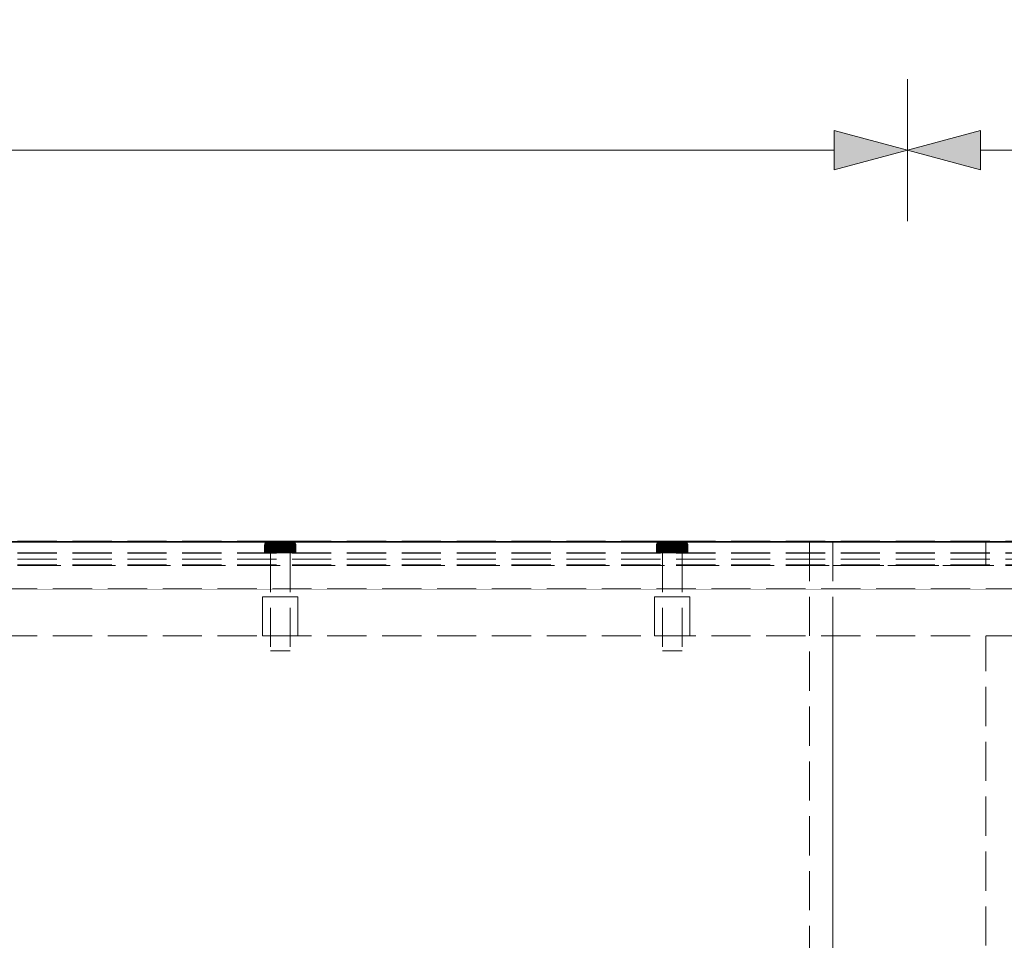
# Model space of a CAD drawing. Units: millimetres. Extents: x -43 to 3818, y -4321 to 780.
# Drawn here: x 434 to 685, y -2746 to -2511 of the extents above; entities that cross this region are included whole.
import ezdxf

# ---------------------------------------------------------------- set-up
doc = ezdxf.new("R2010")
doc.units = ezdxf.units.MM
doc.header["$MEASUREMENT"] = 0
doc.linetypes.add('Hidden Line', pattern=[14, 10, -4])
doc.linetypes.add('Wipeout_Contour', pattern=[1000, 0, -1000])
for name, color, linetype in [('_ BRACKET', 7, 'Continuous'), ('_ DIMENSIONS & NOTES', 7, 'Continuous'), ('_ SPLIT BATTEN', 7, 'Continuous'), ('_ STARON SOLID SURFACE', 7, 'Continuous')]:
    doc.layers.add(name, color=color, linetype=linetype)
for name, color, linetype, lineweight in [('_ BRACKET_Pen_No__101', 252, 'Continuous', 13), ('_ DIMENSIONS & NOTES_Pen_No__1', 7, 'Continuous', 13), ('_ SPLIT BATTEN_Pen_No__101', 252, 'Continuous', 13), ('_ STARON SOLID SURFACE_Pen_No__101', 252, 'Continuous', 13), ('_ STARON SOLID SURFACE_Pen_No__21', 7, 'Continuous', 35)]:
    doc.layers.add(name, color=color, linetype=linetype, lineweight=lineweight)
doc.styles.add('GENERATED_STYLE_1', font='Arial')
doc.dimstyles.new('GENERATED_STYLE__1', dxfattribs={"dimtxt": 20, "dimasz": 18.357488, "dimexe": 0.18, "dimexo": 0.0625, "dimgap": 0.09, "dimtad": 1, "dimtih": 1, "dimtoh": 1, "dimdec": 0, "dimzin": 0, "dimdsep": 46, "dimtxsty": 'GENERATED_STYLE_1', "dimblk": 'ARROWHEAD_5', "dimblk1": 'ARROWHEAD_5', "dimblk2": 'ARROWHEAD_5', "dimcen": 0.09, "dimse1": 1, "dimse2": 1, "dimclrd": 7, "dimclre": 7, "dimclrt": 7, "dimazin": 0, "dimtfac": 1, "dimtdec": 4, "dimtmove": 0, "dimatfit": 3, "dimfxl": 0, "dimtolj": 1, "dimtzin": 0, "dimarcsym": 0})

# ---------------------------------------------------------------- blocks, each defined once
blk = doc.blocks.new('Slab_63', base_point=(641, -3044))
at = {"layer": '_ BRACKET_Pen_No__101', "color": 252, "linetype": 'Hidden Line', "lineweight": 13, "flags": 128}
blk.add_lwpolyline([(641, -3044), (680, -3044), (680, -2650), (641, -2650)], close=True, dxfattribs=at)
blk = doc.blocks.new('Wall_44', base_point=(44, -2662))
at = {"color": 254, "linetype": 'Wipeout_Contour', "lineweight": 0, "ltscale": 13272.284632}
blk.add_wipeout([(50, -2668), (2950, -2668), (2950, -2656), (50, -2656)], dxfattribs=at).dxf.layer = '_ STARON SOLID SURFACE'
at = {"layer": '_ STARON SOLID SURFACE_Pen_No__101', "color": 252, "linetype": 'Hidden Line', "lineweight": 13, "flags": 128}
for points in [[(2950, -2656), (50, -2656)], [(50, -2668), (2950, -2668)]]:
    blk.add_lwpolyline(points, dxfattribs=at)
blk = doc.blocks.new('Wall_45', base_point=(44, -2650))
at = {"color": 254, "linetype": 'Wipeout_Contour', "lineweight": 0, "ltscale": 13232.233298}
blk.add_wipeout([(50, -2656), (2950, -2656), (2950, -2644), (50, -2644)], dxfattribs=at).dxf.layer = '_ STARON SOLID SURFACE'
at = {"layer": '_ STARON SOLID SURFACE_Pen_No__101', "color": 252, "linetype": 'Hidden Line', "lineweight": 13, "flags": 128}
for points in [[(2950, -2644), (50, -2644)], [(50, -2656), (2950, -2656)]]:
    blk.add_lwpolyline(points, dxfattribs=at)
blk = doc.blocks.new('Wall_52', base_point=(44, -2653))
at = {"color": 254, "linetype": 'Wipeout_Contour', "lineweight": 0, "ltscale": 13242.237307}
blk.add_wipeout([(50, -2656), (2950, -2656), (2950, -2650), (50, -2650)], dxfattribs=at).dxf.layer = '_ STARON SOLID SURFACE'
at = {"layer": '_ STARON SOLID SURFACE_Pen_No__101', "color": 252, "linetype": 'Hidden Line', "lineweight": 13, "flags": 128}
for points in [[(2950, -2650), (50, -2650)], [(50, -2656), (2950, -2656)]]:
    blk.add_lwpolyline(points, dxfattribs=at)
blk = doc.blocks.new('Morph_194')
at = {"layer": '_ BRACKET_Pen_No__101', "color": 252, "linetype": 'Hidden Line', "lineweight": 13, "flags": 128}
for points in [[(635, -2644), (641, -2644)], [(635, -2644), (635, -3044)], [(641, -2644), (641, -3044)]]:
    blk.add_lwpolyline(points, dxfattribs=at)
blk = doc.blocks.new('Morph_195')
at = {"layer": '_ BRACKET_Pen_No__101', "color": 252, "linetype": 'Hidden Line', "lineweight": 13, "flags": 128}
for points in [[(641, -2650), (641, -2644)], [(641, -2644), (680, -2644)], [(680, -2650), (680, -2644)], [(641, -2650), (680, -2650)]]:
    blk.add_lwpolyline(points, dxfattribs=at)
blk = doc.blocks.new('Morph_501')
at = {"layer": '_ SPLIT BATTEN', "linetype": 'Continuous', "lineweight": 0, "true_color": 0x3f3f3f}
for points in [[(596, -2644.8), (596.06, -2644.8), (596.08, -2644.61), (596.02, -2644.61)], [(596.06, -2646.8), (596.06, -2644.8), (596, -2644.8), (596, -2646.8)], [(596.14, -2644.42), (596.08, -2644.42), (596.02, -2644.61), (596.08, -2644.61)], [(596.06, -2644.8), (596.24, -2644.8), (596.26, -2644.61), (596.08, -2644.61)], [(596.24, -2644.8), (596.06, -2644.8), (596.06, -2646.8), (596.24, -2646.8)], [(596.08, -2644.42), (596.14, -2644.42), (596.23, -2644.24), (596.17, -2644.24)], [(596.26, -2644.61), (596.31, -2644.42), (596.14, -2644.42), (596.08, -2644.61)], [(596.31, -2644.42), (596.4, -2644.24), (596.23, -2644.24), (596.14, -2644.42)], [(596.35, -2644.09), (596.29, -2644.09), (596.17, -2644.24), (596.23, -2644.24)], [(596.23, -2644.24), (596.4, -2644.24), (596.52, -2644.09), (596.35, -2644.09)], [(596.26, -2644.61), (596.24, -2644.8), (596.54, -2644.8), (596.55, -2644.61)], [(596.54, -2644.8), (596.24, -2644.8), (596.24, -2646.8), (596.54, -2646.8)], [(596.31, -2644.42), (596.26, -2644.61), (596.55, -2644.61), (596.6, -2644.42)], [(596.29, -2644.09), (596.35, -2644.09), (596.5, -2643.97), (596.44, -2643.97)], [(596.4, -2644.24), (596.31, -2644.42), (596.6, -2644.42), (596.68, -2644.24)], [(596.35, -2644.09), (596.52, -2644.09), (596.66, -2643.97), (596.5, -2643.97)], [(596.52, -2644.09), (596.4, -2644.24), (596.68, -2644.24), (596.79, -2644.09)], [(596.5, -2643.97), (596.67, -2643.88), (596.62, -2643.88), (596.44, -2643.97)], [(596.66, -2643.97), (596.82, -2643.88), (596.67, -2643.88), (596.5, -2643.97)], [(596.66, -2643.97), (596.52, -2644.09), (596.79, -2644.09), (596.92, -2643.97)], [(596.94, -2644.8), (596.95, -2644.61), (596.55, -2644.61), (596.54, -2644.8)], [(596.94, -2646.8), (596.94, -2644.8), (596.54, -2644.8), (596.54, -2646.8)], [(596.95, -2644.61), (596.99, -2644.42), (596.6, -2644.42), (596.55, -2644.61)], [(596.99, -2644.42), (597.06, -2644.24), (596.68, -2644.24), (596.6, -2644.42)], [(596.67, -2643.88), (596.85, -2643.82), (596.8, -2643.82), (596.62, -2643.88)], [(596.82, -2643.88), (596.66, -2643.97), (596.92, -2643.97), (597.07, -2643.88)], [(596.82, -2643.88), (597, -2643.82), (596.85, -2643.82), (596.67, -2643.88)], [(597.06, -2644.24), (597.16, -2644.09), (596.79, -2644.09), (596.68, -2644.24)], [(597.28, -2643.97), (596.92, -2643.97), (596.79, -2644.09), (597.16, -2644.09)], [(597.05, -2643.8), (597, -2643.8), (596.8, -2643.82), (596.85, -2643.82)], [(597, -2643.82), (596.82, -2643.88), (597.07, -2643.88), (597.23, -2643.82)], [(597.18, -2643.8), (597.05, -2643.8), (596.85, -2643.82), (597, -2643.82)], [(596.92, -2643.97), (597.28, -2643.97), (597.41, -2643.88), (597.07, -2643.88)], [(596.94, -2644.8), (597.43, -2644.8), (597.44, -2644.61), (596.95, -2644.61)], [(597.43, -2646.8), (597.43, -2644.8), (596.94, -2644.8), (596.94, -2646.8)], [(597.44, -2644.61), (597.48, -2644.42), (596.99, -2644.42), (596.95, -2644.61)], [(597.06, -2644.24), (596.99, -2644.42), (597.48, -2644.42), (597.54, -2644.24)], [(597.18, -2643.8), (597, -2643.82), (597.23, -2643.82), (597.4, -2643.8)], [(597.16, -2644.09), (597.06, -2644.24), (597.54, -2644.24), (597.62, -2644.09)], [(597.07, -2643.88), (597.41, -2643.88), (597.55, -2643.82), (597.23, -2643.82)], [(597.28, -2643.97), (597.16, -2644.09), (597.62, -2644.09), (597.71, -2643.97)], [(597.4, -2643.8), (597.23, -2643.82), (597.55, -2643.82), (597.7, -2643.8)], [(597.41, -2643.88), (597.28, -2643.97), (597.71, -2643.97), (597.83, -2643.88)], [(597.55, -2643.82), (597.41, -2643.88), (597.83, -2643.88), (597.95, -2643.82)], [(597.44, -2644.61), (597.43, -2644.8), (598, -2644.8), (598.01, -2644.61)], [(597.43, -2646.8), (598, -2646.8), (598, -2644.8), (597.43, -2644.8)], [(597.48, -2644.42), (597.44, -2644.61), (598.01, -2644.61), (598.04, -2644.42)], [(597.48, -2644.42), (598.04, -2644.42), (598.08, -2644.24), (597.54, -2644.24)], [(597.54, -2644.24), (598.08, -2644.24), (598.15, -2644.09), (597.62, -2644.09)], [(597.55, -2643.82), (597.95, -2643.82), (598.07, -2643.8), (597.7, -2643.8)], [(598.22, -2643.97), (597.71, -2643.97), (597.62, -2644.09), (598.15, -2644.09)], [(597.71, -2643.97), (598.22, -2643.97), (598.31, -2643.88), (597.83, -2643.88)], [(598.31, -2643.88), (598.4, -2643.82), (597.95, -2643.82), (597.83, -2643.88)], [(598.4, -2643.82), (598.5, -2643.8), (598.07, -2643.8), (597.95, -2643.82)], [(598.63, -2644.8), (598.64, -2644.61), (598.01, -2644.61), (598, -2644.8)], [(598.63, -2646.8), (598.63, -2644.8), (598, -2644.8), (598, -2646.8)], [(598.64, -2644.61), (598.66, -2644.42), (598.04, -2644.42), (598.01, -2644.61)], [(598.66, -2644.42), (598.69, -2644.24), (598.08, -2644.24), (598.04, -2644.42)], [(598.08, -2644.24), (598.69, -2644.24), (598.73, -2644.09), (598.15, -2644.09)], [(598.22, -2643.97), (598.15, -2644.09), (598.73, -2644.09), (598.78, -2643.97)], [(598.22, -2643.97), (598.78, -2643.97), (598.84, -2643.88), (598.31, -2643.88)], [(598.84, -2643.88), (598.91, -2643.82), (598.4, -2643.82), (598.31, -2643.88)], [(598.91, -2643.82), (598.97, -2643.8), (598.5, -2643.8), (598.4, -2643.82)], [(598.63, -2644.8), (599.31, -2644.8), (599.31, -2644.61), (598.64, -2644.61)], [(599.31, -2644.8), (598.63, -2644.8), (598.63, -2646.8), (599.31, -2646.8)], [(598.64, -2644.61), (599.31, -2644.61), (599.32, -2644.42), (598.66, -2644.42)], [(599.32, -2644.42), (599.33, -2644.24), (598.69, -2644.24), (598.66, -2644.42)], [(598.73, -2644.09), (598.69, -2644.24), (599.33, -2644.24), (599.36, -2644.09)], [(599.36, -2644.09), (599.38, -2643.97), (598.78, -2643.97), (598.73, -2644.09)], [(598.78, -2643.97), (599.38, -2643.97), (599.41, -2643.88), (598.84, -2643.88)], [(598.84, -2643.88), (599.41, -2643.88), (599.45, -2643.82), (598.91, -2643.82)], [(598.91, -2643.82), (599.45, -2643.82), (599.48, -2643.8), (598.97, -2643.8)], [(599.31, -2644.61), (600, -2644.61), (600, -2644.42), (599.32, -2644.42)], [(599.31, -2644.8), (600, -2644.8), (600, -2644.61), (599.31, -2644.61)], [(600, -2644.8), (599.31, -2644.8), (599.31, -2646.8), (600, -2646.8)], [(599.32, -2644.42), (600, -2644.42), (600, -2644.24), (599.33, -2644.24)], [(599.33, -2644.24), (600, -2644.24), (600, -2644.09), (599.36, -2644.09)], [(599.36, -2644.09), (600, -2644.09), (600, -2643.97), (599.38, -2643.97)], [(599.38, -2643.97), (600, -2643.97), (600, -2643.88), (599.41, -2643.88)], [(599.41, -2643.88), (600, -2643.88), (600, -2643.82), (599.45, -2643.82)], [(599.45, -2643.82), (600, -2643.82), (600, -2643.8), (599.48, -2643.8)], [(600, -2643.82), (600.55, -2643.82), (600.52, -2643.8), (600, -2643.8)], [(600, -2643.82), (600, -2643.88), (600.59, -2643.88), (600.55, -2643.82)], [(600, -2643.97), (600.62, -2643.97), (600.59, -2643.88), (600, -2643.88)], [(600, -2644.09), (600.64, -2644.09), (600.62, -2643.97), (600, -2643.97)], [(600, -2644.24), (600.67, -2644.24), (600.64, -2644.09), (600, -2644.09)], [(600, -2644.42), (600.68, -2644.42), (600.67, -2644.24), (600, -2644.24)], [(600, -2644.61), (600.69, -2644.61), (600.68, -2644.42), (600, -2644.42)], [(600.69, -2644.8), (600.69, -2644.61), (600, -2644.61), (600, -2644.8)], [(600.69, -2644.8), (600, -2644.8), (600, -2646.8), (600.69, -2646.8)], [(600.55, -2643.82), (601.09, -2643.82), (601.03, -2643.8), (600.52, -2643.8)], [(601.09, -2643.82), (600.55, -2643.82), (600.59, -2643.88), (601.16, -2643.88)], [(601.16, -2643.88), (600.59, -2643.88), (600.62, -2643.97), (601.22, -2643.97)], [(600.64, -2644.09), (601.27, -2644.09), (601.22, -2643.97), (600.62, -2643.97)], [(600.67, -2644.24), (601.31, -2644.24), (601.27, -2644.09), (600.64, -2644.09)], [(601.34, -2644.42), (601.31, -2644.24), (600.67, -2644.24), (600.68, -2644.42)], [(601.36, -2644.61), (601.34, -2644.42), (600.68, -2644.42), (600.69, -2644.61)], [(601.37, -2644.8), (601.36, -2644.61), (600.69, -2644.61), (600.69, -2644.8)], [(601.37, -2646.8), (601.37, -2644.8), (600.69, -2644.8), (600.69, -2646.8)], [(601.6, -2643.82), (601.5, -2643.8), (601.03, -2643.8), (601.09, -2643.82)], [(601.69, -2643.88), (601.6, -2643.82), (601.09, -2643.82), (601.16, -2643.88)], [(601.69, -2643.88), (601.16, -2643.88), (601.22, -2643.97), (601.78, -2643.97)], [(601.78, -2643.97), (601.22, -2643.97), (601.27, -2644.09), (601.85, -2644.09)], [(601.85, -2644.09), (601.27, -2644.09), (601.31, -2644.24), (601.92, -2644.24)], [(601.31, -2644.24), (601.34, -2644.42), (601.96, -2644.42), (601.92, -2644.24)], [(601.36, -2644.61), (601.99, -2644.61), (601.96, -2644.42), (601.34, -2644.42)], [(601.37, -2644.8), (602, -2644.8), (601.99, -2644.61), (601.36, -2644.61)], [(602, -2644.8), (601.37, -2644.8), (601.37, -2646.8), (602, -2646.8)], [(601.5, -2643.8), (601.6, -2643.82), (602.05, -2643.82), (601.93, -2643.8)], [(601.6, -2643.82), (601.69, -2643.88), (602.17, -2643.88), (602.05, -2643.82)], [(601.69, -2643.88), (601.78, -2643.97), (602.29, -2643.97), (602.17, -2643.88)], [(601.85, -2644.09), (602.38, -2644.09), (602.29, -2643.97), (601.78, -2643.97)], [(602.38, -2644.09), (601.85, -2644.09), (601.92, -2644.24), (602.46, -2644.24)], [(602.46, -2644.24), (601.92, -2644.24), (601.96, -2644.42), (602.52, -2644.42)], [(602.05, -2643.82), (602.45, -2643.82), (602.3, -2643.8), (601.93, -2643.8)], [(602.52, -2644.42), (601.96, -2644.42), (601.99, -2644.61), (602.56, -2644.61)], [(601.99, -2644.61), (602, -2644.8), (602.57, -2644.8), (602.56, -2644.61)], [(602, -2646.8), (602.57, -2646.8), (602.57, -2644.8), (602, -2644.8)], [(602.45, -2643.82), (602.05, -2643.82), (602.17, -2643.88), (602.59, -2643.88)], [(602.59, -2643.88), (602.17, -2643.88), (602.29, -2643.97), (602.72, -2643.97)], [(602.72, -2643.97), (602.29, -2643.97), (602.38, -2644.09), (602.84, -2644.09)], [(602.3, -2643.8), (602.45, -2643.82), (602.77, -2643.82), (602.6, -2643.8)], [(602.38, -2644.09), (602.46, -2644.24), (602.94, -2644.24), (602.84, -2644.09)], [(602.45, -2643.82), (602.59, -2643.88), (602.93, -2643.88), (602.77, -2643.82)], [(602.46, -2644.24), (602.52, -2644.42), (603.01, -2644.42), (602.94, -2644.24)], [(602.52, -2644.42), (602.56, -2644.61), (603.05, -2644.61), (603.01, -2644.42)], [(602.57, -2644.8), (603.06, -2644.8), (603.05, -2644.61), (602.56, -2644.61)], [(602.57, -2644.8), (602.57, -2646.8), (603.06, -2646.8), (603.06, -2644.8)], [(602.59, -2643.88), (602.72, -2643.97), (603.08, -2643.97), (602.93, -2643.88)], [(602.82, -2643.8), (602.6, -2643.8), (602.77, -2643.82), (603, -2643.82)], [(602.84, -2644.09), (603.21, -2644.09), (603.08, -2643.97), (602.72, -2643.97)], [(602.77, -2643.82), (602.93, -2643.88), (603.18, -2643.88), (603, -2643.82)], [(603, -2643.82), (603.15, -2643.82), (602.95, -2643.8), (602.82, -2643.8)], [(603.32, -2644.24), (603.21, -2644.09), (602.84, -2644.09), (602.94, -2644.24)], [(602.93, -2643.88), (603.08, -2643.97), (603.34, -2643.97), (603.18, -2643.88)], [(602.94, -2644.24), (603.01, -2644.42), (603.4, -2644.42), (603.32, -2644.24)], [(603.15, -2643.82), (603.2, -2643.82), (603, -2643.8), (602.95, -2643.8)], [(603.18, -2643.88), (603.33, -2643.88), (603.15, -2643.82), (603, -2643.82)], [(603.01, -2644.42), (603.05, -2644.61), (603.45, -2644.61), (603.4, -2644.42)], [(603.05, -2644.61), (603.06, -2644.8), (603.46, -2644.8), (603.45, -2644.61)], [(603.06, -2644.8), (603.06, -2646.8), (603.46, -2646.8), (603.46, -2644.8)], [(603.08, -2643.97), (603.21, -2644.09), (603.48, -2644.09), (603.34, -2643.97)], [(603.33, -2643.88), (603.38, -2643.88), (603.2, -2643.82), (603.15, -2643.82)], [(603.34, -2643.97), (603.5, -2643.97), (603.33, -2643.88), (603.18, -2643.88)], [(603.21, -2644.09), (603.32, -2644.24), (603.6, -2644.24), (603.48, -2644.09)], [(603.6, -2644.24), (603.32, -2644.24), (603.4, -2644.42), (603.69, -2644.42)], [(603.33, -2643.88), (603.5, -2643.97), (603.56, -2643.97), (603.38, -2643.88)], [(603.48, -2644.09), (603.65, -2644.09), (603.5, -2643.97), (603.34, -2643.97)], [(603.69, -2644.42), (603.4, -2644.42), (603.45, -2644.61), (603.74, -2644.61)], [(603.74, -2644.61), (603.45, -2644.61), (603.46, -2644.8), (603.76, -2644.8)], [(603.46, -2646.8), (603.76, -2646.8), (603.76, -2644.8), (603.46, -2644.8)], [(603.6, -2644.24), (603.77, -2644.24), (603.65, -2644.09), (603.48, -2644.09)], [(603.65, -2644.09), (603.71, -2644.09), (603.56, -2643.97), (603.5, -2643.97)], [(603.6, -2644.24), (603.69, -2644.42), (603.86, -2644.42), (603.77, -2644.24)], [(603.65, -2644.09), (603.77, -2644.24), (603.83, -2644.24), (603.71, -2644.09)], [(603.74, -2644.61), (603.92, -2644.61), (603.86, -2644.42), (603.69, -2644.42)], [(603.76, -2644.8), (603.94, -2644.8), (603.92, -2644.61), (603.74, -2644.61)], [(603.94, -2644.8), (603.76, -2644.8), (603.76, -2646.8), (603.94, -2646.8)], [(603.77, -2644.24), (603.86, -2644.42), (603.92, -2644.42), (603.83, -2644.24)], [(603.92, -2644.61), (603.98, -2644.61), (603.92, -2644.42), (603.86, -2644.42)], [(603.94, -2644.8), (604, -2644.8), (603.98, -2644.61), (603.92, -2644.61)], [(603.94, -2644.8), (603.94, -2646.8), (604, -2646.8), (604, -2644.8)]]:
    blk.add_hatch(color=49, dxfattribs=at).paths.add_polyline_path(points)
at = {"layer": '_ SPLIT BATTEN_Pen_No__101', "color": 252, "linetype": 'Continuous', "lineweight": 13, "flags": 128}
for points in [[(597, -2643.8), (596.8, -2643.82), (596.62, -2643.88), (596.44, -2643.97), (596.29, -2644.09), (596.17, -2644.24), (596.08, -2644.42), (596.02, -2644.61), (596, -2644.8), (596, -2646.8)], [(596, -2644.8), (596.06, -2644.8), (596.24, -2644.8), (596.54, -2644.8), (596.94, -2644.8), (597.43, -2644.8), (598, -2644.8), (598.63, -2644.8), (599.31, -2644.8), (600, -2644.8), (600.69, -2644.8), (601.37, -2644.8), (602, -2644.8), (602.57, -2644.8), (603.06, -2644.8), (603.46, -2644.8), (603.76, -2644.8), (603.94, -2644.8), (604, -2644.8)], [(597, -2643.8), (597.05, -2643.8), (597.18, -2643.8), (597.4, -2643.8), (597.7, -2643.8), (598.07, -2643.8), (598.5, -2643.8), (598.97, -2643.8), (599.48, -2643.8), (600, -2643.8), (600.52, -2643.8), (601.03, -2643.8), (601.5, -2643.8), (601.93, -2643.8), (602.3, -2643.8), (602.6, -2643.8), (602.82, -2643.8), (602.95, -2643.8), (603, -2643.8)], [(603, -2643.8), (603.2, -2643.82), (603.38, -2643.88), (603.56, -2643.97), (603.71, -2644.09), (603.83, -2644.24), (603.92, -2644.42), (603.98, -2644.61), (604, -2644.8), (604, -2646.8)], [(596, -2646.8), (596.06, -2646.8), (596.24, -2646.8), (596.54, -2646.8), (596.94, -2646.8), (597.43, -2646.8), (598, -2646.8), (598.63, -2646.8), (599.31, -2646.8), (600, -2646.8), (600.69, -2646.8), (601.37, -2646.8), (602, -2646.8), (602.57, -2646.8), (603.06, -2646.8), (603.46, -2646.8), (603.76, -2646.8), (603.94, -2646.8), (604, -2646.8)]]:
    blk.add_lwpolyline(points, dxfattribs=at)
blk = doc.blocks.new('Morph_502')
at = {"layer": '_ SPLIT BATTEN_Pen_No__101', "color": 252, "linetype": 'Hidden Line', "lineweight": 13, "flags": 128}
for points in [[(602.5, -2646.8), (602.42, -2646.8), (602.27, -2646.8), (602.06, -2646.8), (601.77, -2646.8), (601.44, -2646.8), (601.06, -2646.8), (600.65, -2646.8), (600.22, -2646.8), (600, -2646.8), (599.78, -2646.8), (599.35, -2646.8), (598.94, -2646.8), (598.56, -2646.8), (598.23, -2646.8), (597.94, -2646.8), (597.73, -2646.8), (597.58, -2646.8), (597.5, -2646.8)], [(597.5, -2646.8), (597.5, -2671.8)], [(602.5, -2646.8), (602.5, -2671.8)], [(602.5, -2671.8), (602.42, -2671.8), (602.27, -2671.8), (602.06, -2671.8), (601.77, -2671.8), (601.44, -2671.8), (601.06, -2671.8), (600.65, -2671.8), (600.22, -2671.8), (600, -2671.8), (599.78, -2671.8), (599.35, -2671.8), (598.94, -2671.8), (598.56, -2671.8), (598.23, -2671.8), (597.94, -2671.8), (597.73, -2671.8), (597.58, -2671.8), (597.5, -2671.8)]]:
    blk.add_lwpolyline(points, dxfattribs=at)
blk = doc.blocks.new('Morph_503')
at = {"layer": '_ SPLIT BATTEN_Pen_No__101', "color": 252, "linetype": 'Hidden Line', "lineweight": 13, "flags": 128}
for points in [[(595.5, -2658), (595.64, -2658), (595.91, -2658), (596.3, -2658), (596.81, -2658), (597.41, -2658), (598.09, -2658), (598.83, -2658), (599.61, -2658), (600, -2658), (600.39, -2658), (601.17, -2658), (601.91, -2658), (602.59, -2658), (603.19, -2658), (603.7, -2658), (604.09, -2658), (604.36, -2658), (604.5, -2658)], [(595.5, -2668), (595.5, -2658)], [(604.5, -2668), (604.5, -2658)], [(595.5, -2668), (595.64, -2668), (595.91, -2668), (596.3, -2668), (596.81, -2668), (597.41, -2668), (598.09, -2668), (598.83, -2668), (599.61, -2668), (600, -2668), (600.39, -2668), (601.17, -2668), (601.91, -2668), (602.59, -2668), (603.19, -2668), (603.7, -2668), (604.09, -2668), (604.36, -2668), (604.5, -2668)]]:
    blk.add_lwpolyline(points, dxfattribs=at)
blk = doc.blocks.new('Morph_504')
at = {"layer": '_ SPLIT BATTEN', "linetype": 'Continuous', "lineweight": 0, "true_color": 0x3f3f3f}
for points in [[(496, -2644.8), (496.06, -2644.8), (496.08, -2644.61), (496.02, -2644.61)], [(496.06, -2646.8), (496.06, -2644.8), (496, -2644.8), (496, -2646.8)], [(496.14, -2644.42), (496.08, -2644.42), (496.02, -2644.61), (496.08, -2644.61)], [(496.06, -2644.8), (496.24, -2644.8), (496.26, -2644.61), (496.08, -2644.61)], [(496.24, -2644.8), (496.06, -2644.8), (496.06, -2646.8), (496.24, -2646.8)], [(496.08, -2644.42), (496.14, -2644.42), (496.23, -2644.24), (496.17, -2644.24)], [(496.26, -2644.61), (496.31, -2644.42), (496.14, -2644.42), (496.08, -2644.61)], [(496.31, -2644.42), (496.4, -2644.24), (496.23, -2644.24), (496.14, -2644.42)], [(496.35, -2644.09), (496.29, -2644.09), (496.17, -2644.24), (496.23, -2644.24)], [(496.23, -2644.24), (496.4, -2644.24), (496.52, -2644.09), (496.35, -2644.09)], [(496.26, -2644.61), (496.24, -2644.8), (496.54, -2644.8), (496.55, -2644.61)], [(496.54, -2644.8), (496.24, -2644.8), (496.24, -2646.8), (496.54, -2646.8)], [(496.31, -2644.42), (496.26, -2644.61), (496.55, -2644.61), (496.6, -2644.42)], [(496.29, -2644.09), (496.35, -2644.09), (496.5, -2643.97), (496.44, -2643.97)], [(496.4, -2644.24), (496.31, -2644.42), (496.6, -2644.42), (496.68, -2644.24)], [(496.35, -2644.09), (496.52, -2644.09), (496.66, -2643.97), (496.5, -2643.97)], [(496.52, -2644.09), (496.4, -2644.24), (496.68, -2644.24), (496.79, -2644.09)], [(496.5, -2643.97), (496.67, -2643.88), (496.62, -2643.88), (496.44, -2643.97)], [(496.66, -2643.97), (496.82, -2643.88), (496.67, -2643.88), (496.5, -2643.97)], [(496.66, -2643.97), (496.52, -2644.09), (496.79, -2644.09), (496.92, -2643.97)], [(496.94, -2644.8), (496.95, -2644.61), (496.55, -2644.61), (496.54, -2644.8)], [(496.94, -2646.8), (496.94, -2644.8), (496.54, -2644.8), (496.54, -2646.8)], [(496.95, -2644.61), (496.99, -2644.42), (496.6, -2644.42), (496.55, -2644.61)], [(496.99, -2644.42), (497.06, -2644.24), (496.68, -2644.24), (496.6, -2644.42)], [(496.67, -2643.88), (496.85, -2643.82), (496.8, -2643.82), (496.62, -2643.88)], [(496.82, -2643.88), (496.66, -2643.97), (496.92, -2643.97), (497.07, -2643.88)], [(496.82, -2643.88), (497, -2643.82), (496.85, -2643.82), (496.67, -2643.88)], [(497.06, -2644.24), (497.16, -2644.09), (496.79, -2644.09), (496.68, -2644.24)], [(497.28, -2643.97), (496.92, -2643.97), (496.79, -2644.09), (497.16, -2644.09)], [(497.05, -2643.8), (497, -2643.8), (496.8, -2643.82), (496.85, -2643.82)], [(497, -2643.82), (496.82, -2643.88), (497.07, -2643.88), (497.23, -2643.82)], [(497.18, -2643.8), (497.05, -2643.8), (496.85, -2643.82), (497, -2643.82)], [(496.92, -2643.97), (497.28, -2643.97), (497.41, -2643.88), (497.07, -2643.88)], [(496.94, -2644.8), (497.43, -2644.8), (497.44, -2644.61), (496.95, -2644.61)], [(497.43, -2646.8), (497.43, -2644.8), (496.94, -2644.8), (496.94, -2646.8)], [(497.44, -2644.61), (497.48, -2644.42), (496.99, -2644.42), (496.95, -2644.61)], [(497.06, -2644.24), (496.99, -2644.42), (497.48, -2644.42), (497.54, -2644.24)], [(497.18, -2643.8), (497, -2643.82), (497.23, -2643.82), (497.4, -2643.8)], [(497.16, -2644.09), (497.06, -2644.24), (497.54, -2644.24), (497.62, -2644.09)], [(497.07, -2643.88), (497.41, -2643.88), (497.55, -2643.82), (497.23, -2643.82)], [(497.28, -2643.97), (497.16, -2644.09), (497.62, -2644.09), (497.71, -2643.97)], [(497.4, -2643.8), (497.23, -2643.82), (497.55, -2643.82), (497.7, -2643.8)], [(497.41, -2643.88), (497.28, -2643.97), (497.71, -2643.97), (497.83, -2643.88)], [(497.55, -2643.82), (497.41, -2643.88), (497.83, -2643.88), (497.95, -2643.82)], [(497.44, -2644.61), (497.43, -2644.8), (498, -2644.8), (498.01, -2644.61)], [(497.43, -2646.8), (498, -2646.8), (498, -2644.8), (497.43, -2644.8)], [(497.48, -2644.42), (497.44, -2644.61), (498.01, -2644.61), (498.04, -2644.42)], [(497.48, -2644.42), (498.04, -2644.42), (498.08, -2644.24), (497.54, -2644.24)], [(497.54, -2644.24), (498.08, -2644.24), (498.15, -2644.09), (497.62, -2644.09)], [(497.55, -2643.82), (497.95, -2643.82), (498.07, -2643.8), (497.7, -2643.8)], [(498.22, -2643.97), (497.71, -2643.97), (497.62, -2644.09), (498.15, -2644.09)], [(497.71, -2643.97), (498.22, -2643.97), (498.31, -2643.88), (497.83, -2643.88)], [(498.31, -2643.88), (498.4, -2643.82), (497.95, -2643.82), (497.83, -2643.88)], [(498.4, -2643.82), (498.5, -2643.8), (498.07, -2643.8), (497.95, -2643.82)], [(498.63, -2644.8), (498.64, -2644.61), (498.01, -2644.61), (498, -2644.8)], [(498.63, -2646.8), (498.63, -2644.8), (498, -2644.8), (498, -2646.8)], [(498.64, -2644.61), (498.66, -2644.42), (498.04, -2644.42), (498.01, -2644.61)], [(498.66, -2644.42), (498.69, -2644.24), (498.08, -2644.24), (498.04, -2644.42)], [(498.08, -2644.24), (498.69, -2644.24), (498.73, -2644.09), (498.15, -2644.09)], [(498.22, -2643.97), (498.15, -2644.09), (498.73, -2644.09), (498.78, -2643.97)], [(498.22, -2643.97), (498.78, -2643.97), (498.84, -2643.88), (498.31, -2643.88)], [(498.84, -2643.88), (498.91, -2643.82), (498.4, -2643.82), (498.31, -2643.88)], [(498.91, -2643.82), (498.97, -2643.8), (498.5, -2643.8), (498.4, -2643.82)], [(498.63, -2644.8), (499.31, -2644.8), (499.31, -2644.61), (498.64, -2644.61)], [(499.31, -2644.8), (498.63, -2644.8), (498.63, -2646.8), (499.31, -2646.8)], [(498.64, -2644.61), (499.31, -2644.61), (499.32, -2644.42), (498.66, -2644.42)], [(499.32, -2644.42), (499.33, -2644.24), (498.69, -2644.24), (498.66, -2644.42)], [(498.73, -2644.09), (498.69, -2644.24), (499.33, -2644.24), (499.36, -2644.09)], [(499.36, -2644.09), (499.38, -2643.97), (498.78, -2643.97), (498.73, -2644.09)], [(498.78, -2643.97), (499.38, -2643.97), (499.41, -2643.88), (498.84, -2643.88)], [(498.84, -2643.88), (499.41, -2643.88), (499.45, -2643.82), (498.91, -2643.82)], [(498.91, -2643.82), (499.45, -2643.82), (499.48, -2643.8), (498.97, -2643.8)], [(499.31, -2644.61), (500, -2644.61), (500, -2644.42), (499.32, -2644.42)], [(499.31, -2644.8), (500, -2644.8), (500, -2644.61), (499.31, -2644.61)], [(500, -2644.8), (499.31, -2644.8), (499.31, -2646.8), (500, -2646.8)], [(499.32, -2644.42), (500, -2644.42), (500, -2644.24), (499.33, -2644.24)], [(499.33, -2644.24), (500, -2644.24), (500, -2644.09), (499.36, -2644.09)], [(499.36, -2644.09), (500, -2644.09), (500, -2643.97), (499.38, -2643.97)], [(499.38, -2643.97), (500, -2643.97), (500, -2643.88), (499.41, -2643.88)], [(499.41, -2643.88), (500, -2643.88), (500, -2643.82), (499.45, -2643.82)], [(499.45, -2643.82), (500, -2643.82), (500, -2643.8), (499.48, -2643.8)], [(500, -2643.82), (500.55, -2643.82), (500.52, -2643.8), (500, -2643.8)], [(500, -2643.82), (500, -2643.88), (500.59, -2643.88), (500.55, -2643.82)], [(500, -2643.97), (500.62, -2643.97), (500.59, -2643.88), (500, -2643.88)], [(500, -2644.09), (500.64, -2644.09), (500.62, -2643.97), (500, -2643.97)], [(500, -2644.24), (500.67, -2644.24), (500.64, -2644.09), (500, -2644.09)], [(500, -2644.42), (500.68, -2644.42), (500.67, -2644.24), (500, -2644.24)], [(500, -2644.61), (500.69, -2644.61), (500.68, -2644.42), (500, -2644.42)], [(500.69, -2644.8), (500.69, -2644.61), (500, -2644.61), (500, -2644.8)], [(500.69, -2644.8), (500, -2644.8), (500, -2646.8), (500.69, -2646.8)], [(500.55, -2643.82), (501.09, -2643.82), (501.03, -2643.8), (500.52, -2643.8)], [(501.09, -2643.82), (500.55, -2643.82), (500.59, -2643.88), (501.16, -2643.88)], [(501.16, -2643.88), (500.59, -2643.88), (500.62, -2643.97), (501.22, -2643.97)], [(500.64, -2644.09), (501.27, -2644.09), (501.22, -2643.97), (500.62, -2643.97)], [(500.67, -2644.24), (501.31, -2644.24), (501.27, -2644.09), (500.64, -2644.09)], [(501.34, -2644.42), (501.31, -2644.24), (500.67, -2644.24), (500.68, -2644.42)], [(501.36, -2644.61), (501.34, -2644.42), (500.68, -2644.42), (500.69, -2644.61)], [(501.37, -2644.8), (501.36, -2644.61), (500.69, -2644.61), (500.69, -2644.8)], [(501.37, -2646.8), (501.37, -2644.8), (500.69, -2644.8), (500.69, -2646.8)], [(501.6, -2643.82), (501.5, -2643.8), (501.03, -2643.8), (501.09, -2643.82)], [(501.69, -2643.88), (501.6, -2643.82), (501.09, -2643.82), (501.16, -2643.88)], [(501.69, -2643.88), (501.16, -2643.88), (501.22, -2643.97), (501.78, -2643.97)], [(501.78, -2643.97), (501.22, -2643.97), (501.27, -2644.09), (501.85, -2644.09)], [(501.85, -2644.09), (501.27, -2644.09), (501.31, -2644.24), (501.92, -2644.24)], [(501.31, -2644.24), (501.34, -2644.42), (501.96, -2644.42), (501.92, -2644.24)], [(501.36, -2644.61), (501.99, -2644.61), (501.96, -2644.42), (501.34, -2644.42)], [(501.37, -2644.8), (502, -2644.8), (501.99, -2644.61), (501.36, -2644.61)], [(502, -2644.8), (501.37, -2644.8), (501.37, -2646.8), (502, -2646.8)], [(501.5, -2643.8), (501.6, -2643.82), (502.05, -2643.82), (501.93, -2643.8)], [(501.6, -2643.82), (501.69, -2643.88), (502.17, -2643.88), (502.05, -2643.82)], [(501.69, -2643.88), (501.78, -2643.97), (502.29, -2643.97), (502.17, -2643.88)], [(501.85, -2644.09), (502.38, -2644.09), (502.29, -2643.97), (501.78, -2643.97)], [(502.38, -2644.09), (501.85, -2644.09), (501.92, -2644.24), (502.46, -2644.24)], [(502.46, -2644.24), (501.92, -2644.24), (501.96, -2644.42), (502.52, -2644.42)], [(502.05, -2643.82), (502.45, -2643.82), (502.3, -2643.8), (501.93, -2643.8)], [(502.52, -2644.42), (501.96, -2644.42), (501.99, -2644.61), (502.56, -2644.61)], [(501.99, -2644.61), (502, -2644.8), (502.57, -2644.8), (502.56, -2644.61)], [(502, -2646.8), (502.57, -2646.8), (502.57, -2644.8), (502, -2644.8)], [(502.45, -2643.82), (502.05, -2643.82), (502.17, -2643.88), (502.59, -2643.88)], [(502.59, -2643.88), (502.17, -2643.88), (502.29, -2643.97), (502.72, -2643.97)], [(502.72, -2643.97), (502.29, -2643.97), (502.38, -2644.09), (502.84, -2644.09)], [(502.3, -2643.8), (502.45, -2643.82), (502.77, -2643.82), (502.6, -2643.8)], [(502.38, -2644.09), (502.46, -2644.24), (502.94, -2644.24), (502.84, -2644.09)], [(502.45, -2643.82), (502.59, -2643.88), (502.93, -2643.88), (502.77, -2643.82)], [(502.46, -2644.24), (502.52, -2644.42), (503.01, -2644.42), (502.94, -2644.24)], [(502.52, -2644.42), (502.56, -2644.61), (503.05, -2644.61), (503.01, -2644.42)], [(502.57, -2644.8), (503.06, -2644.8), (503.05, -2644.61), (502.56, -2644.61)], [(502.57, -2644.8), (502.57, -2646.8), (503.06, -2646.8), (503.06, -2644.8)], [(502.59, -2643.88), (502.72, -2643.97), (503.08, -2643.97), (502.93, -2643.88)], [(502.82, -2643.8), (502.6, -2643.8), (502.77, -2643.82), (503, -2643.82)], [(502.84, -2644.09), (503.21, -2644.09), (503.08, -2643.97), (502.72, -2643.97)], [(502.77, -2643.82), (502.93, -2643.88), (503.18, -2643.88), (503, -2643.82)], [(503, -2643.82), (503.15, -2643.82), (502.95, -2643.8), (502.82, -2643.8)], [(503.32, -2644.24), (503.21, -2644.09), (502.84, -2644.09), (502.94, -2644.24)], [(502.93, -2643.88), (503.08, -2643.97), (503.34, -2643.97), (503.18, -2643.88)], [(502.94, -2644.24), (503.01, -2644.42), (503.4, -2644.42), (503.32, -2644.24)], [(503.15, -2643.82), (503.2, -2643.82), (503, -2643.8), (502.95, -2643.8)], [(503.18, -2643.88), (503.33, -2643.88), (503.15, -2643.82), (503, -2643.82)], [(503.01, -2644.42), (503.05, -2644.61), (503.45, -2644.61), (503.4, -2644.42)], [(503.05, -2644.61), (503.06, -2644.8), (503.46, -2644.8), (503.45, -2644.61)], [(503.06, -2644.8), (503.06, -2646.8), (503.46, -2646.8), (503.46, -2644.8)], [(503.08, -2643.97), (503.21, -2644.09), (503.48, -2644.09), (503.34, -2643.97)], [(503.33, -2643.88), (503.38, -2643.88), (503.2, -2643.82), (503.15, -2643.82)], [(503.34, -2643.97), (503.5, -2643.97), (503.33, -2643.88), (503.18, -2643.88)], [(503.21, -2644.09), (503.32, -2644.24), (503.6, -2644.24), (503.48, -2644.09)], [(503.6, -2644.24), (503.32, -2644.24), (503.4, -2644.42), (503.69, -2644.42)], [(503.33, -2643.88), (503.5, -2643.97), (503.56, -2643.97), (503.38, -2643.88)], [(503.48, -2644.09), (503.65, -2644.09), (503.5, -2643.97), (503.34, -2643.97)], [(503.69, -2644.42), (503.4, -2644.42), (503.45, -2644.61), (503.74, -2644.61)], [(503.74, -2644.61), (503.45, -2644.61), (503.46, -2644.8), (503.76, -2644.8)], [(503.46, -2646.8), (503.76, -2646.8), (503.76, -2644.8), (503.46, -2644.8)], [(503.6, -2644.24), (503.77, -2644.24), (503.65, -2644.09), (503.48, -2644.09)], [(503.65, -2644.09), (503.71, -2644.09), (503.56, -2643.97), (503.5, -2643.97)], [(503.6, -2644.24), (503.69, -2644.42), (503.86, -2644.42), (503.77, -2644.24)], [(503.65, -2644.09), (503.77, -2644.24), (503.83, -2644.24), (503.71, -2644.09)], [(503.74, -2644.61), (503.92, -2644.61), (503.86, -2644.42), (503.69, -2644.42)], [(503.76, -2644.8), (503.94, -2644.8), (503.92, -2644.61), (503.74, -2644.61)], [(503.94, -2644.8), (503.76, -2644.8), (503.76, -2646.8), (503.94, -2646.8)], [(503.77, -2644.24), (503.86, -2644.42), (503.92, -2644.42), (503.83, -2644.24)], [(503.92, -2644.61), (503.98, -2644.61), (503.92, -2644.42), (503.86, -2644.42)], [(503.94, -2644.8), (504, -2644.8), (503.98, -2644.61), (503.92, -2644.61)], [(503.94, -2644.8), (503.94, -2646.8), (504, -2646.8), (504, -2644.8)]]:
    blk.add_hatch(color=49, dxfattribs=at).paths.add_polyline_path(points)
at = {"layer": '_ SPLIT BATTEN_Pen_No__101', "color": 252, "linetype": 'Continuous', "lineweight": 13, "flags": 128}
for points in [[(497, -2643.8), (496.8, -2643.82), (496.62, -2643.88), (496.44, -2643.97), (496.29, -2644.09), (496.17, -2644.24), (496.08, -2644.42), (496.02, -2644.61), (496, -2644.8), (496, -2646.8)], [(496, -2644.8), (496.06, -2644.8), (496.24, -2644.8), (496.54, -2644.8), (496.94, -2644.8), (497.43, -2644.8), (498, -2644.8), (498.63, -2644.8), (499.31, -2644.8), (500, -2644.8), (500.69, -2644.8), (501.37, -2644.8), (502, -2644.8), (502.57, -2644.8), (503.06, -2644.8), (503.46, -2644.8), (503.76, -2644.8), (503.94, -2644.8), (504, -2644.8)], [(497, -2643.8), (497.05, -2643.8), (497.18, -2643.8), (497.4, -2643.8), (497.7, -2643.8), (498.07, -2643.8), (498.5, -2643.8), (498.97, -2643.8), (499.48, -2643.8), (500, -2643.8), (500.52, -2643.8), (501.03, -2643.8), (501.5, -2643.8), (501.93, -2643.8), (502.3, -2643.8), (502.6, -2643.8), (502.82, -2643.8), (502.95, -2643.8), (503, -2643.8)], [(503, -2643.8), (503.2, -2643.82), (503.38, -2643.88), (503.56, -2643.97), (503.71, -2644.09), (503.83, -2644.24), (503.92, -2644.42), (503.98, -2644.61), (504, -2644.8), (504, -2646.8)], [(496, -2646.8), (496.06, -2646.8), (496.24, -2646.8), (496.54, -2646.8), (496.94, -2646.8), (497.43, -2646.8), (498, -2646.8), (498.63, -2646.8), (499.31, -2646.8), (500, -2646.8), (500.69, -2646.8), (501.37, -2646.8), (502, -2646.8), (502.57, -2646.8), (503.06, -2646.8), (503.46, -2646.8), (503.76, -2646.8), (503.94, -2646.8), (504, -2646.8)]]:
    blk.add_lwpolyline(points, dxfattribs=at)
blk = doc.blocks.new('Morph_505')
at = {"layer": '_ SPLIT BATTEN_Pen_No__101', "color": 252, "linetype": 'Hidden Line', "lineweight": 13, "flags": 128}
for points in [[(502.5, -2646.8), (502.42, -2646.8), (502.27, -2646.8), (502.06, -2646.8), (501.77, -2646.8), (501.44, -2646.8), (501.06, -2646.8), (500.65, -2646.8), (500.22, -2646.8), (500, -2646.8), (499.78, -2646.8), (499.35, -2646.8), (498.94, -2646.8), (498.56, -2646.8), (498.23, -2646.8), (497.94, -2646.8), (497.73, -2646.8), (497.58, -2646.8), (497.5, -2646.8)], [(497.5, -2646.8), (497.5, -2671.8)], [(502.5, -2646.8), (502.5, -2671.8)], [(502.5, -2671.8), (502.42, -2671.8), (502.27, -2671.8), (502.06, -2671.8), (501.77, -2671.8), (501.44, -2671.8), (501.06, -2671.8), (500.65, -2671.8), (500.22, -2671.8), (500, -2671.8), (499.78, -2671.8), (499.35, -2671.8), (498.94, -2671.8), (498.56, -2671.8), (498.23, -2671.8), (497.94, -2671.8), (497.73, -2671.8), (497.58, -2671.8), (497.5, -2671.8)]]:
    blk.add_lwpolyline(points, dxfattribs=at)
blk = doc.blocks.new('Morph_506')
at = {"layer": '_ SPLIT BATTEN_Pen_No__101', "color": 252, "linetype": 'Hidden Line', "lineweight": 13, "flags": 128}
for points in [[(495.5, -2658), (495.64, -2658), (495.91, -2658), (496.3, -2658), (496.81, -2658), (497.41, -2658), (498.09, -2658), (498.83, -2658), (499.61, -2658), (500, -2658), (500.39, -2658), (501.17, -2658), (501.91, -2658), (502.59, -2658), (503.19, -2658), (503.7, -2658), (504.09, -2658), (504.36, -2658), (504.5, -2658)], [(495.5, -2668), (495.5, -2658)], [(504.5, -2668), (504.5, -2658)], [(495.5, -2668), (495.64, -2668), (495.91, -2668), (496.3, -2668), (496.81, -2668), (497.41, -2668), (498.09, -2668), (498.83, -2668), (499.61, -2668), (500, -2668), (500.39, -2668), (501.17, -2668), (501.91, -2668), (502.59, -2668), (503.19, -2668), (503.7, -2668), (504.09, -2668), (504.36, -2668), (504.5, -2668)]]:
    blk.add_lwpolyline(points, dxfattribs=at)
blk = doc.blocks.new('Morph_519')
at = {"layer": '_ SPLIT BATTEN_Pen_No__101', "color": 252, "linetype": 'Hidden Line', "lineweight": 13, "flags": 128}
for points in [[(2949, -2643.9), (51, -2643.9)], [(2949, -2646.9), (51, -2646.9)], [(2949, -2648.4), (51, -2648.4)], [(2949, -2649.9), (51, -2649.9)]]:
    blk.add_lwpolyline(points, dxfattribs=at)
blk = doc.blocks.new('Morph_520')
at = {"layer": '_ SPLIT BATTEN_Pen_No__101', "color": 252, "linetype": 'Hidden Line', "lineweight": 13, "flags": 128}
for points in [[(2949, -2643.8), (51, -2643.8)], [(2949, -2646.8), (51, -2646.8)], [(2949, -2649.8), (51, -2649.8)]]:
    blk.add_lwpolyline(points, dxfattribs=at)
blk = doc.blocks.new('*D1017')
at = {"layer": '_ DIMENSIONS & NOTES_Pen_No__1', "linetype": 'Continuous', "lineweight": 13}
for points in [[(0, -2394), (18.66, -2399), (18.66, -2389)], [(3000, -2394), (2981.34, -2389), (2981.34, -2399)]]:
    blk.add_hatch(color=7, dxfattribs=at).paths.add_polyline_path(points)
at = {"layer": '_ DIMENSIONS & NOTES_Pen_No__1', "color": 7, "linetype": 'Continuous', "lineweight": 13}
for p, q in [((0, -2412.12), (0, -2375.88)), ((3000, -2412.12), (3000, -2375.88)), ((0, -2394), (18.66, -2389)), ((18.66, -2389), (18.66, -2399)), ((3000, -2394), (2981.34, -2389)), ((2981.34, -2399), (2981.34, -2389)), ((0, -2394), (18.66, -2399)), ((18.66, -2394), (2981.34, -2394)), ((3000, -2394), (2981.34, -2399))]:
    blk.add_line(p, q, dxfattribs=at)
at = {"layer": '_ DIMENSIONS & NOTES_Pen_No__1', "color": 7, "lineweight": 13, "insert": (1465.68, -2390), "char_height": 20, "attachment_point": 7, "style": 'GENERATED_STYLE_1'}
blk.add_mtext('\\A1;{\\pql;\\fArial|b0|i0|c0|p34;3,000}', dxfattribs=at)
blk = doc.blocks.new('ARROWHEAD_5')
at = {"linetype": 'Continuous', "lineweight": 0}
blk.add_hatch(color=0, dxfattribs=at).paths.add_polyline_path([(-1, 0.2679), (0, 0), (-1, -0.2679)])
at = {"color": 0, "linetype": 'Continuous', "lineweight": 0}
blk.add_line((0, 0), (-1, 0), dxfattribs=at)
blk = doc.blocks.new('*D1019')
at = {"layer": '_ DIMENSIONS & NOTES_Pen_No__1', "linetype": 'Continuous', "lineweight": 13}
for points in [[(50, -2469), (31.34, -2464), (31.34, -2474)], [(50, -2469), (68.66, -2474), (68.66, -2464)], [(1300, -2469), (1281.34, -2464), (1281.34, -2474)], [(1300, -2469), (1318.66, -2474), (1318.66, -2464)]]:
    blk.add_hatch(color=7, dxfattribs=at).paths.add_polyline_path(points)
at = {"layer": '_ DIMENSIONS & NOTES_Pen_No__1', "color": 7, "linetype": 'Continuous', "lineweight": 13}
for p, q in [((50, -2487.12), (50, -2450.88)), ((1300, -2487.12), (1300, -2450.88)), ((50, -2469), (31.34, -2464)), ((50, -2469), (68.66, -2464)), ((68.66, -2464), (68.66, -2474)), ((1300, -2469), (1281.34, -2464)), ((1281.34, -2474), (1281.34, -2464)), ((50, -2469), (31.34, -2474)), ((50, -2469), (68.66, -2474)), ((68.66, -2469), (1281.34, -2469)), ((1300, -2469), (1281.34, -2474))]:
    blk.add_line(p, q, dxfattribs=at)
at = {"layer": '_ DIMENSIONS & NOTES_Pen_No__1', "color": 7, "lineweight": 13, "insert": (640.68, -2465), "char_height": 20, "attachment_point": 7, "style": 'GENERATED_STYLE_1'}
blk.add_mtext('\\A1;{\\pql;\\fArial|b0|i0|c0|p34;1,250}', dxfattribs=at)
blk = doc.blocks.new('*D1029')
at = {"layer": '_ DIMENSIONS & NOTES_Pen_No__1', "linetype": 'Continuous', "lineweight": 13}
for points in [[(100, -2544), (81.34, -2539), (81.34, -2549)], [(100, -2544), (118.66, -2549), (118.66, -2539)], [(660, -2544), (641.34, -2539), (641.34, -2549)], [(660, -2544), (678.66, -2549), (678.66, -2539)]]:
    blk.add_hatch(color=7, dxfattribs=at).paths.add_polyline_path(points)
at = {"layer": '_ DIMENSIONS & NOTES_Pen_No__1', "color": 7, "linetype": 'Continuous', "lineweight": 13}
for p, q in [((100, -2562.12), (100, -2525.88)), ((660, -2562.12), (660, -2525.88)), ((100, -2544), (118.66, -2539)), ((118.66, -2539), (118.66, -2549)), ((660, -2544), (641.34, -2539)), ((641.34, -2549), (641.34, -2539)), ((100, -2544), (118.66, -2549)), ((118.66, -2544), (641.34, -2544)), ((660, -2544), (641.34, -2549))]:
    blk.add_line(p, q, dxfattribs=at)
at = {"layer": '_ DIMENSIONS & NOTES_Pen_No__1', "color": 7, "lineweight": 13, "insert": (360.19, -2540), "char_height": 20, "attachment_point": 7, "style": 'GENERATED_STYLE_1'}
blk.add_mtext('\\A1;{\\pql;\\fArial|b0|i0|c0|p34;EQ}', dxfattribs=at)
blk = doc.blocks.new('*D1030')
at = {"layer": '_ DIMENSIONS & NOTES_Pen_No__1', "linetype": 'Continuous', "lineweight": 13}
for points in [[(660, -2544), (641.34, -2539), (641.34, -2549)], [(660, -2544), (678.66, -2549), (678.66, -2539)], [(1220, -2544), (1201.34, -2539), (1201.34, -2549)], [(1220, -2544), (1238.66, -2549), (1238.66, -2539)]]:
    blk.add_hatch(color=7, dxfattribs=at).paths.add_polyline_path(points)
at = {"layer": '_ DIMENSIONS & NOTES_Pen_No__1', "color": 7, "linetype": 'Continuous', "lineweight": 13}
for p, q in [((660, -2562.12), (660, -2525.88)), ((1220, -2562.12), (1220, -2525.88)), ((660, -2544), (678.66, -2539)), ((678.66, -2539), (678.66, -2549)), ((1220, -2544), (1201.34, -2539)), ((1201.34, -2549), (1201.34, -2539)), ((660, -2544), (678.66, -2549)), ((678.66, -2544), (1201.34, -2544)), ((1220, -2544), (1201.34, -2549))]:
    blk.add_line(p, q, dxfattribs=at)
at = {"layer": '_ DIMENSIONS & NOTES_Pen_No__1', "color": 7, "lineweight": 13, "insert": (920.19, -2540), "char_height": 20, "attachment_point": 7, "style": 'GENERATED_STYLE_1'}
blk.add_mtext('\\A1;{\\pql;\\fArial|b0|i0|c0|p34;EQ}', dxfattribs=at)
blk = doc.blocks.new('Slab_136', base_point=(0, -3144))
at = {"layer": '_ STARON SOLID SURFACE_Pen_No__21', "color": 7, "linetype": 'Continuous', "lineweight": 35, "flags": 128}
blk.add_lwpolyline([(0, -3144), (3000, -3144), (3000, -2644), (1300, -2644), (0, -2644)], close=True, dxfattribs=at)

msp = doc.modelspace()

# ---------------------------------------------------------------- block references
at = {"layer": '_ BRACKET', "color": 252, "linetype": 'Hidden Line', "lineweight": 13}
msp.add_blockref('Slab_63', (641, -3044), dxfattribs=at)

# ---------------------------------------------------------------- next in the draw order: block references
at = {"layer": '_ STARON SOLID SURFACE', "color": 7, "lineweight": 35}
msp.add_blockref('Wall_44', (44, -2662), dxfattribs=at)

# ---------------------------------------------------------------- next in the draw order: block references
at = {"layer": '_ SPLIT BATTEN', "linetype": 'Continuous', "lineweight": 0}
for name in ['Morph_506', 'Morph_503']:
    msp.add_blockref(name, (0, 0), dxfattribs=at)
at = {"layer": '_ STARON SOLID SURFACE', "color": 7, "lineweight": 35}
msp.add_blockref('Wall_45', (44, -2650), dxfattribs=at)

# ---------------------------------------------------------------- next in the draw order: block references
at = {"layer": '_ SPLIT BATTEN', "linetype": 'Continuous', "lineweight": 0}
for name in ['Morph_504', 'Morph_501']:
    msp.add_blockref(name, (0, 0), dxfattribs=at)
at = {"layer": '_ STARON SOLID SURFACE', "color": 7, "lineweight": 35}
msp.add_blockref('Wall_52', (44, -2653), dxfattribs=at)

# ---------------------------------------------------------------- next in the draw order: dimensions: what is measured, and where the dimension line sits
at = {"layer": '_ DIMENSIONS & NOTES', "color": 7, "linetype": 'Continuous', "lineweight": 13}
for base, p1, p2, picture, middle in [((3000, -2394), (0, -2644), (3000, -2644), '*D1017', (1501, -2380)), ((1300, -2469), (50, -2644), (1300, -2644), '*D1019', (676, -2455))]:
    dim = msp.add_linear_dim(base=base, p1=p1, p2=p2, dimstyle='GENERATED_STYLE__1', dxfattribs=at)
    dim.commit()
    dim.dimension.update_dxf_attribs({"geometry": picture, "text_midpoint": middle, "dimtype": 160})

# ---------------------------------------------------------------- next in the draw order: block references
at = {"layer": '_ BRACKET', "linetype": 'Continuous', "lineweight": 0}
for name in ['Morph_194', 'Morph_195']:
    msp.add_blockref(name, (0, 0), dxfattribs=at)
at = {"layer": '_ SPLIT BATTEN', "linetype": 'Continuous', "lineweight": 0}
for name in ['Morph_520', 'Morph_519', 'Morph_505', 'Morph_502']:
    msp.add_blockref(name, (0, 0), dxfattribs=at)
at = {"layer": '_ STARON SOLID SURFACE', "color": 7, "linetype": 'Continuous', "lineweight": 35}
msp.add_blockref('Slab_136', (0, -3144), dxfattribs=at)

# ---------------------------------------------------------------- next in the draw order: dimensions: what is measured, and where the dimension line sits
at = {"layer": '_ DIMENSIONS & NOTES', "color": 7, "linetype": 'Continuous', "lineweight": 13}
for base, p1, p2, picture, middle in [((660, -2544), (100, -3094), (660, -3094), '*D1029', (379.54, -2530)), ((1220, -2544), (660, -3094), (1220, -3094), '*D1030', (939.54, -2530))]:
    dim = msp.add_linear_dim(base=base, p1=p1, p2=p2, text='EQ', dimstyle='GENERATED_STYLE__1', dxfattribs=at)
    dim.commit()
    dim.dimension.update_dxf_attribs({"geometry": picture, "text_midpoint": middle, "dimtype": 160})

doc.saveas('drawing.dxf')
